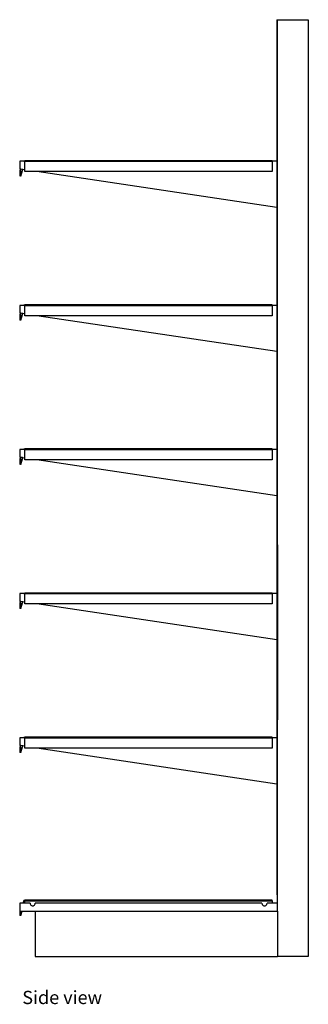
# Model space of a CAD drawing. Units: inches. Extents: x 89 to 269, y 75 to 171.
# Drawn here: x 241 to 269, y 76 to 171 of the extents above; entities that cross this region are included whole.
import ezdxf

# ---------------------------------------------------------------- set-up
doc = ezdxf.new("R2010")
doc.units = ezdxf.units.IN
doc.header["$MEASUREMENT"] = 0
doc.layers.add('Edges', color=7, linetype='Continuous')
doc.styles.get("Standard").update_dxf_attribs({"font": 'verdana.ttf'})

# ---------------------------------------------------------------- blocks, each defined once
blk = doc.blocks.new('Grocery Shelf rs')
at = {"layer": 'Edges'}
for p, q in [((10.956, 45.5), (11.006, 45.5)), ((10.956, 45.5), (10.956, 31.75)), ((11.006, 45.5), (14.006, 45.5)), ((11.006, 28.5), (11.006, 45.5)), ((14.006, 45.5), (14.006, -45.5)), ((-13.994, 31.75), (-13.994, 31)), ((-13.609, 31.75), (-13.994, 31.75)), ((-13.6, 31.77), (-13.609, 31.75)), ((-13.589, 31.75), (-13.609, 31.75)), ((-13.58, 31.77), (-13.6, 31.77)), ((-13.589, 31.75), (-13.58, 31.77)), ((-13.569, 31.75), (-13.589, 31.75)), ((-13.569, 31.75), (-13.56, 31.77)), ((-13.549, 31.75), (-13.569, 31.75)), ((-13.54, 31.77), (-13.56, 31.77)), ((-13.549, 31.75), (-13.54, 31.77)), ((-13.494, 31.75), (-13.549, 31.75)), ((-13.494, 31.75), (-13.54, 31.77)), ((10.506, 31.8), (-13.494, 31.8)), ((-13.494, 31.75), (-13.494, 31.8)), ((-13.494, 31.75), (10.506, 31.75)), ((-13.494, 30.925), (-13.494, 31.75)), ((10.506, 31.75), (10.506, 31.8)), ((10.956, 31.75), (10.506, 31.75)), ((10.506, 31.75), (10.506, 30.75)), ((10.956, 31.75), (10.956, 28.5)), ((-13.933, 30.991), (-14.006, 30.819)), ((-14.006, 30.819), (-14.006, 30.319)), ((-13.933, 30.991), (-13.994, 31)), ((-13.914, 30.988), (-13.986, 30.819)), ((-13.986, 30.819), (-13.986, 30.339)), ((-13.966, 30.819), (-13.895, 30.985)), ((-13.966, 30.339), (-13.966, 30.819)), ((-13.946, 30.319), (-13.946, 30.819)), ((-13.896, 30.819), (-13.946, 30.819)), ((-13.914, 30.988), (-13.933, 30.991)), ((-13.895, 30.985), (-13.914, 30.988)), ((-13.898, 30.304), (-13.693, 30.955)), ((-13.743, 30.962), (-13.896, 30.478)), ((-13.896, 30.478), (-13.896, 30.819)), ((-13.743, 30.962), (-13.895, 30.985)), ((-13.693, 30.955), (-13.743, 30.962)), ((-13.494, 30.925), (-13.693, 30.955)), ((-13.494, 30.75), (-13.494, 30.925)), ((-12.328, 30.75), (-13.494, 30.75)), ((10.956, 27.257), (-12.328, 30.75)), ((10.506, 30.75), (-12.328, 30.75)), ((-13.966, 30.319), (-14.006, 30.319)), ((-13.986, 30.339), (-13.966, 30.339)), ((-13.966, 30.339), (-13.966, 30.319)), ((-13.946, 30.319), (-13.966, 30.319)), ((-13.946, 30.319), (-13.896, 30.478)), ((-13.896, 30.319), (-13.946, 30.319)), ((-13.898, 30.304), (-13.946, 30.319)), ((-13.896, 30.319), (-13.896, 30.478)), ((10.956, 28.5), (11.006, 28.5)), ((10.956, 28.5), (10.956, 27.257)), ((11.006, 11.5), (11.006, 28.5)), ((10.956, 27.257), (10.956, 17.75)), ((-13.994, 17.75), (-13.994, 17)), ((-13.609, 17.75), (-13.994, 17.75)), ((-13.6, 17.77), (-13.609, 17.75)), ((-13.589, 17.75), (-13.609, 17.75)), ((-13.58, 17.77), (-13.6, 17.77)), ((-13.589, 17.75), (-13.58, 17.77)), ((-13.569, 17.75), (-13.589, 17.75)), ((-13.569, 17.75), (-13.56, 17.77)), ((-13.549, 17.75), (-13.569, 17.75)), ((-13.54, 17.77), (-13.56, 17.77)), ((-13.549, 17.75), (-13.54, 17.77)), ((-13.494, 17.75), (-13.549, 17.75)), ((-13.494, 17.75), (-13.54, 17.77)), ((10.506, 17.8), (-13.494, 17.8)), ((-13.494, 17.75), (-13.494, 17.8)), ((-13.494, 17.75), (10.506, 17.75)), ((-13.494, 16.925), (-13.494, 17.75)), ((10.506, 17.75), (10.506, 17.8)), ((10.956, 17.75), (10.506, 17.75)), ((10.506, 17.75), (10.506, 16.75)), ((10.956, 17.75), (10.956, 13.257)), ((-13.933, 16.991), (-14.006, 16.819)), ((-14.006, 16.819), (-14.006, 16.319)), ((-13.966, 16.319), (-14.006, 16.319)), ((-13.933, 16.991), (-13.994, 17)), ((-13.914, 16.988), (-13.986, 16.819)), ((-13.986, 16.819), (-13.986, 16.339)), ((-13.986, 16.339), (-13.966, 16.339)), ((-13.966, 16.819), (-13.895, 16.985)), ((-13.966, 16.339), (-13.966, 16.819)), ((-13.966, 16.339), (-13.966, 16.319)), ((-13.946, 16.319), (-13.966, 16.319)), ((-13.946, 16.319), (-13.946, 16.819)), ((-13.896, 16.819), (-13.946, 16.819)), ((-13.946, 16.319), (-13.896, 16.478)), ((-13.896, 16.319), (-13.946, 16.319)), ((-13.898, 16.304), (-13.946, 16.319)), ((-13.914, 16.988), (-13.933, 16.991)), ((-13.895, 16.985), (-13.914, 16.988)), ((-13.898, 16.304), (-13.693, 16.955)), ((-13.743, 16.962), (-13.896, 16.478)), ((-13.896, 16.478), (-13.896, 16.819)), ((-13.896, 16.319), (-13.896, 16.478)), ((-13.743, 16.962), (-13.895, 16.985)), ((-13.693, 16.955), (-13.743, 16.962)), ((-13.494, 16.925), (-13.693, 16.955)), ((-13.494, 16.75), (-13.494, 16.925)), ((-12.328, 16.75), (-13.494, 16.75)), ((10.956, 13.257), (-12.328, 16.75)), ((10.506, 16.75), (-12.328, 16.75)), ((10.956, 13.257), (10.956, 11.5)), ((10.956, 11.5), (11.006, 11.5)), ((10.956, 11.5), (10.956, 3.75)), ((11.006, -5.5), (11.006, 11.5)), ((-13.933, 2.991), (-14.006, 2.819)), ((-13.994, 3.75), (-13.994, 3)), ((-13.609, 3.75), (-13.994, 3.75)), ((-13.933, 2.991), (-13.994, 3)), ((-13.914, 2.988), (-13.986, 2.819)), ((-13.966, 2.819), (-13.895, 2.985)), ((-13.914, 2.988), (-13.933, 2.991)), ((-13.895, 2.985), (-13.914, 2.988)), ((-13.898, 2.304), (-13.693, 2.955)), ((-13.743, 2.962), (-13.896, 2.478)), ((-13.743, 2.962), (-13.895, 2.985)), ((-13.693, 2.955), (-13.743, 2.962)), ((-13.494, 2.925), (-13.693, 2.955)), ((-13.6, 3.77), (-13.609, 3.75)), ((-13.589, 3.75), (-13.609, 3.75)), ((-13.58, 3.77), (-13.6, 3.77)), ((-13.589, 3.75), (-13.58, 3.77)), ((-13.569, 3.75), (-13.589, 3.75)), ((-13.569, 3.75), (-13.56, 3.77)), ((-13.549, 3.75), (-13.569, 3.75)), ((-13.54, 3.77), (-13.56, 3.77)), ((-13.549, 3.75), (-13.54, 3.77)), ((-13.494, 3.75), (-13.549, 3.75)), ((-13.494, 3.75), (-13.54, 3.77)), ((10.506, 3.8), (-13.494, 3.8)), ((-13.494, 3.75), (-13.494, 3.8)), ((-13.494, 3.75), (10.506, 3.75)), ((-13.494, 2.925), (-13.494, 3.75)), ((-13.494, 2.75), (-13.494, 2.925)), ((10.506, 3.75), (10.506, 3.8)), ((10.956, 3.75), (10.506, 3.75)), ((10.506, 3.75), (10.506, 2.75)), ((10.956, 3.75), (10.956, -0.743)), ((-14.006, 2.819), (-14.006, 2.319)), ((-13.966, 2.319), (-14.006, 2.319)), ((-13.986, 2.819), (-13.986, 2.339)), ((-13.986, 2.339), (-13.966, 2.339)), ((-13.966, 2.339), (-13.966, 2.819)), ((-13.966, 2.339), (-13.966, 2.319)), ((-13.946, 2.319), (-13.966, 2.319)), ((-13.946, 2.319), (-13.946, 2.819)), ((-13.896, 2.819), (-13.946, 2.819)), ((-13.946, 2.319), (-13.896, 2.478)), ((-13.896, 2.319), (-13.946, 2.319)), ((-13.898, 2.304), (-13.946, 2.319)), ((-13.896, 2.478), (-13.896, 2.819)), ((-13.896, 2.319), (-13.896, 2.478)), ((-12.328, 2.75), (-13.494, 2.75)), ((10.956, -0.743), (-12.328, 2.75)), ((10.506, 2.75), (-12.328, 2.75)), ((10.956, -0.743), (10.956, -5.5)), ((10.956, -5.5), (11.006, -5.5)), ((10.956, -5.5), (10.956, -10.25)), ((11.006, -5.5), (11.006, -22.5)), ((-13.994, -10.25), (-13.994, -11)), ((-13.609, -10.25), (-13.994, -10.25)), ((-13.6, -10.23), (-13.609, -10.25)), ((-13.589, -10.25), (-13.609, -10.25)), ((-13.58, -10.23), (-13.6, -10.23)), ((-13.589, -10.25), (-13.58, -10.23)), ((-13.569, -10.25), (-13.589, -10.25)), ((-13.569, -10.25), (-13.56, -10.23)), ((-13.549, -10.25), (-13.569, -10.25)), ((-13.54, -10.23), (-13.56, -10.23)), ((-13.549, -10.25), (-13.54, -10.23)), ((-13.494, -10.25), (-13.549, -10.25)), ((-13.494, -10.25), (-13.54, -10.23)), ((10.506, -10.2), (-13.494, -10.2)), ((-13.494, -10.25), (-13.494, -10.2)), ((-13.494, -10.25), (10.506, -10.25)), ((-13.494, -11.075), (-13.494, -10.25)), ((10.506, -10.25), (10.506, -10.2)), ((10.506, -10.25), (10.506, -11.25)), ((10.956, -10.25), (10.506, -10.25)), ((10.956, -10.25), (10.956, -14.743)), ((-13.933, -11.009), (-14.006, -11.181)), ((-14.006, -11.181), (-14.006, -11.681)), ((-13.933, -11.009), (-13.994, -11)), ((-13.914, -11.012), (-13.986, -11.181)), ((-13.986, -11.181), (-13.986, -11.661)), ((-13.966, -11.181), (-13.895, -11.015)), ((-13.966, -11.661), (-13.966, -11.181)), ((-13.946, -11.681), (-13.946, -11.181)), ((-13.896, -11.181), (-13.946, -11.181)), ((-13.914, -11.012), (-13.933, -11.009)), ((-13.895, -11.015), (-13.914, -11.012)), ((-13.898, -11.696), (-13.693, -11.045)), ((-13.743, -11.038), (-13.896, -11.522)), ((-13.896, -11.522), (-13.896, -11.181)), ((-13.743, -11.038), (-13.895, -11.015)), ((-13.693, -11.045), (-13.743, -11.038)), ((-13.494, -11.075), (-13.693, -11.045)), ((-13.494, -11.25), (-13.494, -11.075)), ((-12.328, -11.25), (-13.494, -11.25)), ((10.956, -14.743), (-12.328, -11.25)), ((10.506, -11.25), (-12.328, -11.25)), ((-13.966, -11.681), (-14.006, -11.681)), ((-13.986, -11.661), (-13.966, -11.661)), ((-13.966, -11.661), (-13.966, -11.681)), ((-13.946, -11.681), (-13.966, -11.681)), ((-13.946, -11.681), (-13.896, -11.522)), ((-13.896, -11.681), (-13.946, -11.681)), ((-13.898, -11.696), (-13.946, -11.681)), ((-13.896, -11.681), (-13.896, -11.522)), ((10.956, -14.743), (10.956, -22.5)), ((10.956, -22.5), (11.006, -22.5)), ((10.956, -22.5), (10.956, -24.25)), ((11.006, -39.5), (11.006, -22.5)), ((-13.994, -24.25), (-13.994, -25)), ((-13.609, -24.25), (-13.994, -24.25)), ((-13.6, -24.23), (-13.609, -24.25)), ((-13.589, -24.25), (-13.609, -24.25)), ((-13.58, -24.23), (-13.6, -24.23)), ((-13.589, -24.25), (-13.58, -24.23)), ((-13.569, -24.25), (-13.589, -24.25)), ((-13.569, -24.25), (-13.56, -24.23)), ((-13.549, -24.25), (-13.569, -24.25)), ((-13.54, -24.23), (-13.56, -24.23)), ((-13.549, -24.25), (-13.54, -24.23)), ((-13.494, -24.25), (-13.549, -24.25)), ((-13.494, -24.25), (-13.54, -24.23)), ((10.506, -24.2), (-13.494, -24.2)), ((-13.494, -24.25), (-13.494, -24.2)), ((-13.494, -24.25), (10.506, -24.25)), ((-13.494, -25.075), (-13.494, -24.25)), ((10.506, -24.25), (10.506, -24.2)), ((10.506, -24.25), (10.506, -25.25)), ((10.956, -24.25), (10.506, -24.25)), ((10.956, -24.25), (10.956, -28.743)), ((-13.933, -25.009), (-14.006, -25.181)), ((-14.006, -25.181), (-14.006, -25.681)), ((-13.966, -25.681), (-14.006, -25.681)), ((-13.933, -25.009), (-13.994, -25)), ((-13.914, -25.012), (-13.986, -25.181)), ((-13.986, -25.181), (-13.986, -25.661)), ((-13.986, -25.661), (-13.966, -25.661)), ((-13.966, -25.181), (-13.895, -25.015)), ((-13.966, -25.661), (-13.966, -25.181)), ((-13.966, -25.661), (-13.966, -25.681)), ((-13.946, -25.681), (-13.966, -25.681)), ((-13.946, -25.681), (-13.946, -25.181)), ((-13.896, -25.181), (-13.946, -25.181)), ((-13.946, -25.681), (-13.896, -25.522)), ((-13.896, -25.681), (-13.946, -25.681)), ((-13.898, -25.696), (-13.946, -25.681)), ((-13.914, -25.012), (-13.933, -25.009)), ((-13.895, -25.015), (-13.914, -25.012)), ((-13.898, -25.696), (-13.693, -25.045)), ((-13.743, -25.038), (-13.896, -25.522)), ((-13.896, -25.522), (-13.896, -25.181)), ((-13.896, -25.681), (-13.896, -25.522)), ((-13.743, -25.038), (-13.895, -25.015)), ((-13.693, -25.045), (-13.743, -25.038)), ((-13.494, -25.075), (-13.693, -25.045)), ((-13.494, -25.25), (-13.494, -25.075)), ((-12.328, -25.25), (-13.494, -25.25)), ((10.956, -28.743), (-12.328, -25.25)), ((10.506, -25.25), (-12.328, -25.25)), ((10.956, -28.743), (10.956, -39.5)), ((-13.6, -40.061), (-13.715, -40.331)), ((-13.695, -40.331), (-13.58, -40.061)), ((-13.675, -40.331), (-13.56, -40.061)), ((-13.657, -40.331), (-13.54, -40.061)), ((-13.602, -40.331), (-13.494, -40.081)), ((-13.58, -40.061), (-13.6, -40.061)), ((-13.494, -40.081), (-13.573, -40.331)), ((-13.54, -40.061), (-13.56, -40.061)), ((-13.494, -40.081), (-13.54, -40.061)), ((10.506, -40.031), (-13.494, -40.031)), ((-13.494, -40.081), (-13.494, -40.031)), ((-13.494, -40.081), (10.506, -40.081)), ((-13.494, -40.247), (-13.494, -40.081)), ((10.506, -40.081), (10.506, -40.031)), ((10.506, -40.081), (10.506, -40.331)), ((10.956, -39.5), (11.006, -39.5)), ((11.006, -40.331), (11.006, -39.5)), ((-13.994, -40.986), (-14.006, -41.012)), ((-14.006, -41.012), (-14.006, -41.512)), ((-13.994, -40.331), (-13.994, -40.986)), ((-13.715, -40.331), (-13.994, -40.331)), ((-13.994, -40.986), (-13.994, -41.081)), ((-13.994, -41.081), (-13.986, -41.081)), ((-13.986, -41.081), (-13.966, -41.081)), ((-13.986, -41.081), (-13.986, -41.492)), ((-13.966, -41.492), (-13.966, -41.081)), ((-13.966, -41.081), (-13.946, -41.081)), ((-13.946, -41.512), (-13.946, -41.081)), ((-13.946, -41.081), (-13.896, -41.081)), ((-13.898, -41.527), (-13.757, -41.081)), ((-13.81, -41.081), (-13.896, -41.353)), ((-13.896, -41.353), (-13.896, -41.081)), ((-13.896, -41.081), (-13.81, -41.081)), ((-13.81, -41.081), (-13.757, -41.081)), ((-13.757, -41.081), (-12.494, -41.081)), ((-13.695, -40.331), (-13.715, -40.331)), ((-13.675, -40.331), (-13.695, -40.331)), ((-13.657, -40.331), (-13.675, -40.331)), ((-13.602, -40.331), (-13.657, -40.331)), ((-13.573, -40.331), (-13.602, -40.331)), ((-13.521, -40.331), (-13.573, -40.331)), ((-13.521, -40.331), (-13.494, -40.247)), ((-13.494, -40.331), (-13.521, -40.331)), ((-13.494, -40.331), (-13.494, -40.247)), ((-12.994, -40.331), (-13.494, -40.331)), ((-12.994, -40.331), (-12.986, -40.396)), ((-12.986, -40.396), (-12.961, -40.456)), ((-12.961, -40.456), (-12.921, -40.508)), ((-12.921, -40.508), (-12.869, -40.548)), ((-12.869, -40.548), (-12.809, -40.573)), ((-12.809, -40.573), (-12.744, -40.581)), ((-12.744, -40.581), (-12.68, -40.573)), ((-12.68, -40.573), (-12.619, -40.548)), ((-12.619, -40.548), (-12.568, -40.508)), ((-12.568, -40.508), (-12.528, -40.456)), ((-12.528, -40.456), (-12.503, -40.396)), ((-12.503, -40.396), (-12.494, -40.331)), ((9.506, -40.331), (-12.494, -40.331)), ((-12.494, -41.081), (-12.494, -45.5)), ((-12.494, -41.081), (11.006, -41.081)), ((-12.494, -41.081), (-12.494, -41.331)), ((9.506, -40.331), (9.514, -40.396)), ((9.514, -40.396), (9.539, -40.456)), ((9.539, -40.456), (9.579, -40.508)), ((9.579, -40.508), (9.631, -40.548)), ((9.631, -40.548), (9.691, -40.573)), ((9.691, -40.573), (9.756, -40.581)), ((9.756, -40.581), (9.82, -40.573)), ((9.82, -40.573), (9.881, -40.548)), ((9.881, -40.548), (9.932, -40.508)), ((9.932, -40.508), (9.972, -40.456)), ((9.972, -40.456), (9.997, -40.396)), ((9.997, -40.396), (10.006, -40.331)), ((10.506, -40.331), (10.006, -40.331)), ((11.006, -40.331), (10.506, -40.331)), ((11.006, -41.081), (11.006, -40.331)), ((11.006, -41.081), (11.006, -45.5)), ((-13.966, -41.512), (-14.006, -41.512)), ((-13.986, -41.492), (-13.966, -41.492)), ((-13.966, -41.492), (-13.966, -41.512)), ((-13.946, -41.512), (-13.966, -41.512)), ((-13.946, -41.512), (-13.896, -41.353)), ((-13.896, -41.512), (-13.946, -41.512)), ((-13.898, -41.527), (-13.946, -41.512)), ((-13.896, -41.512), (-13.896, -41.353)), ((-12.494, -45.5), (11.006, -45.5)), ((14.006, -45.5), (11.006, -45.5))]:
    blk.add_line(p, q, dxfattribs=at)

msp = doc.modelspace()

# ---------------------------------------------------------------- block references
msp.add_blockref('Grocery Shelf rs', (255.027, 125.79))

# ---------------------------------------------------------------- texts
msp.add_text('Side view', height=1.284).set_placement((241.27, 75.673))

doc.saveas('drawing.dxf')
